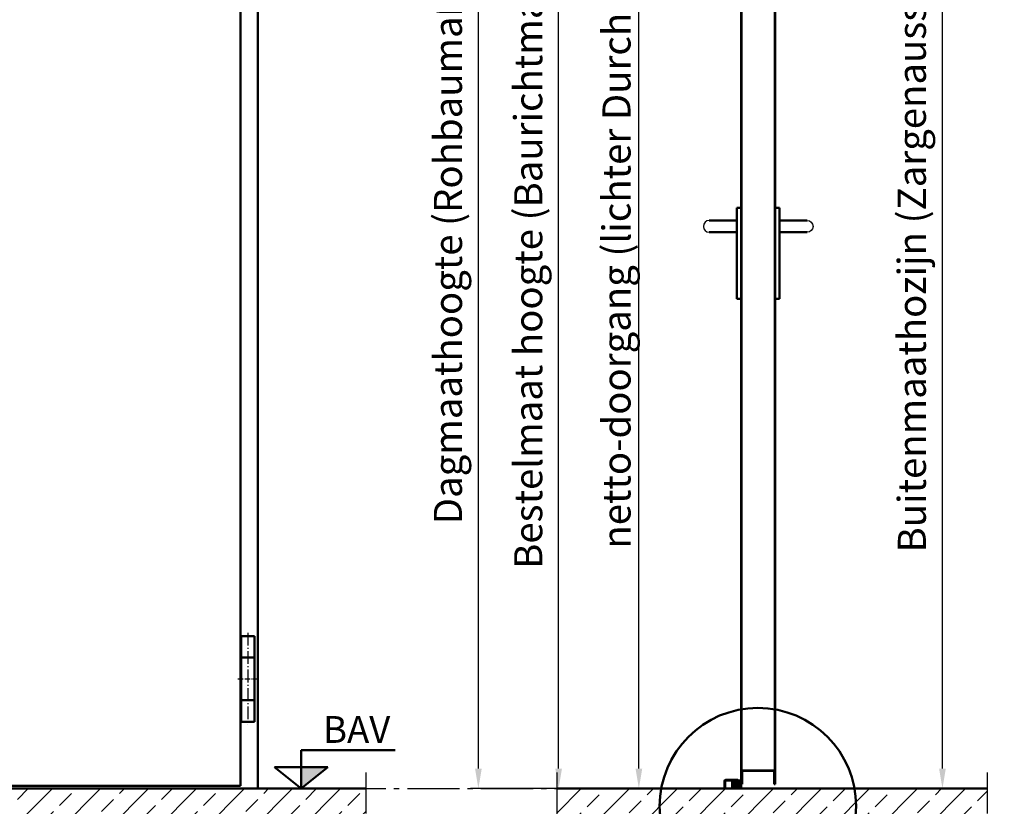
# Model space of a CAD drawing. Units: millimetres. Extents: x -3260 to 3040, y -677 to 3780.
# Drawn here: x -982 to 858, y 842 to 2311 of the extents above; entities that cross this region are included whole.
import ezdxf

# ---------------------------------------------------------------- set-up
doc = ezdxf.new("R2010")
doc.units = ezdxf.units.MM
doc.linetypes.add('AM_DIN_G_W050', pattern=[13.75, 9.75, -1.5, 1, -1.5])
doc.linetypes.add('AM_DIN_G_W050x2', pattern=[6.875, 4.75, -0.875, 0.375, -0.875])
for name, color, linetype, lineweight in [('AM_0', 7, 'Continuous', 50), ('AM_5', 3, 'Continuous', 25), ('AM_7', 4, 'AM_DIN_G_W050', 25), ('AM_8', 1, 'Continuous', 25), ('Baukörper-AM_0', 7, 'Continuous', 50)]:
    doc.layers.add(name, color=color, linetype=linetype, lineweight=lineweight)
doc.styles.get("Standard").update_dxf_attribs({"font": 'ISOCP.SHX'})
doc.dimstyles.new('AM_DIN$0', dxfattribs={"dimtxt": 3.5, "dimasz": 2.5, "dimexe": 1, "dimexo": 0, "dimgap": 1, "dimtad": 1, "dimdec": 1, "dimdsep": 46, "dimtxsty": 'Standard', "dimcen": 0, "dimclrd": 256, "dimclre": 256, "dimclrt": 2, "dimadec": 0, "dimazin": 2, "dimtp": 0.1, "dimtm": 0.1, "dimtfac": 0.71, "dimtdec": 1, "dimtmove": 0, "dimatfit": 3, "dimfxl": 1, "dimlwd": -1, "dimlwe": -1, "dimarcsym": 0})

# ---------------------------------------------------------------- blocks, each defined once
blk = doc.blocks.new('Boden 2')
at = {"layer": 'AM_8', "ltscale": 0.5}
h = blk.add_hatch(dxfattribs=at)
h.set_pattern_fill('ANSI33', color=256, scale=10)
h.set_pattern_definition([(45, (-864.705, -955.21), (-44.9013, 44.9013), []), (45, (-819.804, -955.21), (-44.9013, 44.9013), [31.75, -15.875])])
h.paths.add_polyline_path([(149, 0), (0, 0), (0, -153.7), (178.7, -153.7, -0.135518), (146.2, -35.9, -0.039322)])
h.paths.add_polyline_path([(605.3, -35.9, 0.039322), (602.5, 0), (341.3, 0), (341.3, 0), (339.3, 0), (309.3, 0), (309.3, 0), (307.3, 0), (149, 0, 0.03932), (146.2, -35.9, 0.135518), (178.7, -153.7), (572.8, -153.7, 0.135518)])
h.paths.add_polyline_path([(804.7, 0), (602.5, 0, -0.039322), (605.3, -35.9, -0.135518), (572.8, -153.7), (804.7, -153.7)])
at = {"layer": 'AM_0'}
blk.add_line((804.7, 0), (0, 0), dxfattribs=at)
at = {"layer": 'AM_7', "ltscale": 10}
for p, q in [((0, 30), (0, -183.7)), ((804.7, -183.7), (804.7, 30)), ((-30, -153.7), (834.7, -153.7))]:
    blk.add_line(p, q, dxfattribs=at)
blk = doc.blocks.new('Türblatt Novo Porta (S-AN)')
at = {"layer": 'AM_0'}
for p, q in [((46, 2343), (46, 2364)), ((47, 2364), (47, 2343)), ((62, 2366), (48, 2366)), ((48, 2365), (62, 2365)), ((63, 2364), (63, 8)), ((64, 8), (64, 2364)), ((0, 2340), (0, 8)), ((1, 8), (1, 2340)), ((45, 2342), (2, 2342)), ((2, 2341), (45, 2341)), ((1, 34), (63, 34)), ((2, 8), (2, 33)), ((2, 33), (62, 33)), ((62, 33), (62, 8)), ((0, 8), (1, 8)), ((1, 8), (2, 8)), ((62, 8), (63, 8)), ((63, 8), (64, 8))]:
    blk.add_line(p, q, dxfattribs=at)
for centre, radius, start, end in [((48, 2364), 2, 90, 180), ((48, 2364), 1, 90, 180), ((62, 2364), 2, 0, 90), ((62, 2364), 1, 0, 90), ((2, 2340), 2, 90, 180), ((2, 2340), 1, 90, 180), ((45, 2343), 1, 270, 0), ((45, 2343), 2, 270, 0)]:
    blk.add_arc(centre, radius, start, end, dxfattribs=at)
blk = doc.blocks.new('*D17')
at = {"layer": 'AM_5', "transparency": 16777216}
for p, q in [((299.4, 3234), (10.1, 3234)), ((25.1, 912.5), (25.1, 3196.5)), ((110.7, 875), (10.1, 875))]:
    blk.add_line(p, q, dxfattribs=at)
for points in [[(18.9, 3196.5), (31.4, 3196.5), (25.1, 3234)], [(18.9, 912.5), (31.4, 912.5), (25.1, 875)]]:
    blk.add_solid(points, dxfattribs=at)
at = {"layer": 'Defpoints', "color": 0, "transparency": 16777216}
for p in [(25.1, 3234), (299.4, 3234), (110.7, 875)]:
    blk.add_point(p, dxfattribs=at)
at = {"layer": 'AM_5', "color": 2, "transparency": 16777216, "insert": (-24.9, 2054.5), "char_height": 52.5, "attachment_point": 5, "rotation": 90}
blk.add_mtext('Bestelmaat hoogte (Baurichtmaßhöhe) = 2359', dxfattribs=at)
blk = doc.blocks.new('*D18')
at = {"layer": 'AM_5', "transparency": 16777216}
for p, q in [((305.1, 3282), (-139.9, 3282)), ((-124.9, 912.5), (-124.9, 3244.5)), ((273.1, 875), (-139.9, 875))]:
    blk.add_line(p, q, dxfattribs=at)
for points in [[(-131.1, 3244.5), (-118.6, 3244.5), (-124.9, 3282)], [(-131.1, 912.5), (-118.6, 912.5), (-124.9, 875)]]:
    blk.add_solid(points, dxfattribs=at)
at = {"layer": 'Defpoints', "color": 0, "transparency": 16777216}
for p in [(-124.9, 3282), (305.1, 3282), (273.1, 875)]:
    blk.add_point(p, dxfattribs=at)
at = {"layer": 'AM_5', "color": 2, "transparency": 16777216, "insert": (-174.9, 2078.5), "char_height": 52.5, "attachment_point": 5, "rotation": 90}
blk.add_mtext('Dagmaathoogte (Rohbaumaßhöhe) = 2407\\P', dxfattribs=at)
blk = doc.blocks.new('*D19')
at = {"layer": 'AM_5', "transparency": 16777216}
for p, q in [((332.6, 3192), (160.1, 3192)), ((175.1, 912.5), (175.1, 3154.5)), ((343.2, 875), (160.1, 875))]:
    blk.add_line(p, q, dxfattribs=at)
for points in [[(168.9, 3154.5), (181.4, 3154.5), (175.1, 3192)], [(168.9, 912.5), (181.4, 912.5), (175.1, 875)]]:
    blk.add_solid(points, dxfattribs=at)
at = {"layer": 'Defpoints', "color": 0, "transparency": 16777216}
for p in [(175.1, 3192), (332.6, 3192), (343.2, 875)]:
    blk.add_point(p, dxfattribs=at)
at = {"layer": 'AM_5', "color": 2, "transparency": 16777216, "insert": (140.1, 2033.5), "char_height": 52.5, "attachment_point": 5, "rotation": 90}
blk.add_mtext('netto-doorgang (lichter Durchgang) = 2317', dxfattribs=at)
blk = doc.blocks.new('Türband (AN)')
at = {"layer": 'AM_0'}
for p, q in [((0, 80), (-25, 80)), ((-25, -80), (-25, 80)), ((0, -80), (0, 80)), ((0, 40), (-25, 40)), ((0, -40), (-25, -40)), ((0, -80), (-25, -80))]:
    blk.add_line(p, q, dxfattribs=at)
at = {"layer": 'AM_7', "linetype": 'AM_DIN_G_W050x2', "ltscale": 5}
blk.add_line((-12.5, 86), (-12.5, -86), dxfattribs=at)
at = {"layer": 'AM_7', "linetype": 'AM_DIN_G_W050x2', "ltscale": 2}
blk.add_line((-31, 0), (6, 0), dxfattribs=at)
blk = doc.blocks.new('Türblatt Novo Porta (AN)')
at = {"layer": 'AM_0'}
for p, q in [((2093, 0), (2093, 2398)), ((2061, 5), (2061, 2366)), ((-153, 0), (2093, 0)), ((-121, 5), (2061, 5))]:
    blk.add_line(p, q, dxfattribs=at)
blk = doc.blocks.new('Boden')
at = {"layer": 'AM_8'}
h = blk.add_hatch(dxfattribs=at)
h.set_pattern_fill('ANSI33', color=256, scale=10)
h.set_pattern_definition([(45, (-548.655, 1516.964), (-44.9013, 44.9013), []), (45, (-503.754, 1516.964), (-44.9013, 44.9013), [31.75, -15.875])])
h.paths.add_polyline_path([(664, -153.7), (664, 0), (-1926.7, 0), (-1926.7, -153.7)])
at = {"layer": 'AM_7', "ltscale": 10}
blk.add_line((664, -183.7), (664, 30), dxfattribs=at)
at = {"layer": 'Baukörper-AM_0'}
blk.add_line((664, 0), (-1926.7, 0), dxfattribs=at)
blk = doc.blocks.new('A$C588C37AE')
at = {"layer": 'AM_8'}
h = blk.add_hatch(dxfattribs=at)
h.set_pattern_fill('ANSI31', color=256, scale=0.1, angle=-90)
h.set_pattern_definition([(315, (627.70547, 634.1874), (0.2245064, 0.2245064), [])])
h.paths.add_polyline_path([(-1.6, -7.2, 0.234893), (-0.7, -7, 0.285728), (0.8, -2.2, 0.436619), (0.7, -2.1, -0.522885), (-2.2, 0.1), (-2.2, 2.4, -0.515164), (-2.1, 2.5, 0.958927), (-1.8, 3.2), (-2, 3.3, -0.342375), (-2, 3.4, -0.023371), (-1.6, 5.3, -0.432528), (-1.5, 5.3), (-1.3, 5.2, 0.95884), (-1, 6), (-3.7, 7.2, 0.163432), (-3.7, 7.2, -0.143641), (-9.3, 7.7, 0.232525), (-9.4, 7.6, -0.063625), (-12.5, 6.2, 1.011367), (-12.2, 5.5), (-11.5, 5.7, -0.512411), (-11.4, 5.7), (-11.4, 3.7, -0.30889), (-11.4, 3.7), (-12.5, 3.3, 0.985704), (-12.2, 2.5), (-11.5, 2.8, -0.51884), (-11.4, 2.7), (-11.4, 0.9, -0.30889), (-11.4, 0.8), (-12.5, 0.4, 0.985705), (-12.2, -0.3), (-11.5, -0.1, -0.518841), (-11.4, -0.2), (-11.4, -2.5, -0.240655), (-11.4, -2.5), (-12.6, -3.3, 0.915221), (-12.2, -4), (-11.3, -3.6, -0.454719), (-11.2, -3.7, 0.426079), (-6.8, -4.2, -0.28982), (-6.7, -4.2, -0.369048), (-5.9, -5.9, -0.324191), (-6, -6, 0.05077), (-11.2, -6.7, 1), (-11, -7.7, -0.094654)])
h.paths.add_polyline_path([(-2.6, 5.6, -0.370903), (-2.5, 5.5, 0.020075), (-2.9, 3.8, -0.327864), (-3, 3.8), (-10.3, 3.1, -0.44309), (-10.4, 3.1), (-10.4, 5.9, -0.291011), (-10.3, 6, 0.02079), (-9.3, 6.5, -0.21209), (-9.2, 6.6, 0.124514), (-3.8, 6.2, -0.155499), (-3.8, 6.2)], flags=16)
h.paths.add_polyline_path([(-3.2, 2.7), (-3.3, 0, -0.377627), (-3.3, -0.1), (-10.3, -0.8, -0.44309), (-10.4, -0.7), (-10.4, 2, -0.385915), (-10.3, 2.1), (-3.3, 2.7, -0.451771)], flags=16)
h.paths.add_polyline_path([(-3.1, -1.1, -0.339118), (-3, -1.1, 0.302669), (-0.1, -3.2, -0.449343), (0, -3.3, -0.221494), (-1.4, -6.2, -0.212484), (-1.5, -6.2, 0.032244), (-4.8, -6, -0.454327), (-4.9, -5.9, 0.330806), (-6.3, -3.3, 0.28982), (-7.4, -3.4, -0.416024), (-10.4, -3.1, -0.171657), (-10.4, -3.1), (-10.4, -1.9, -0.385915), (-10.3, -1.8)], flags=16)
at = {"layer": 'AM_0'}
for p, q in [((-11.4, 3.7), (-12.5, 3.3)), ((-11.4, 0.8), (-12.5, 0.4)), ((-12.2, 5.5), (-11.5, 5.7)), ((-12.2, 2.5), (-11.5, 2.8)), ((-11.4, 5.7), (-11.4, 3.7)), ((-11.4, 2.7), (-11.4, 0.9)), ((-10.4, 5.9), (-10.4, 3.1)), ((-10.4, 2), (-10.4, -0.7)), ((-10.3, 3.1), (-3, 3.8)), ((-10.3, 2.1), (-3.3, 2.7)), ((-2.6, 5.6), (-3.8, 6.2)), ((-1, 6), (-3.7, 7.2)), ((-3.2, 2.7), (-3.3, 0)), ((-2.2, 2.4), (-2.2, 0.1)), ((-1.8, 3.2), (-2, 3.3)), ((-1.5, 5.3), (-1.3, 5.2)), ((-11.4, -2.5), (-12.6, -3.3)), ((-12.2, -0.3), (-11.5, -0.1)), ((-12.2, -4), (-11.3, -3.6)), ((-11.4, -0.2), (-11.4, -2.5)), ((-10.4, -1.9), (-10.4, -3.1)), ((-10.3, -0.8), (-3.3, -0.1)), ((-10.3, -1.8), (-3.1, -1.1))]:
    blk.add_line(p, q, dxfattribs=at)
for centre, radius, start, end in [((-12.3, 5.9), 0.396, 107.2293, 288.5245), ((-12.4, 2.9), 0.397, 111.3383, 289.6884), ((-12.4, 0), 0.397, 111.3383, 289.6885), ((-16.4, 18.9), 13.3, 287.2293, 301.7915), ((-11.5, 5.7), 0.08, 0, 108.5245), ((-11.5, 2.7), 0.08, 0, 109.6885), ((-11.5, 3.7), 0.08, 291.3383, 0), ((-11.5, 0.9), 0.08, 291.3383, 0), ((-10.3, 5.9), 0.08, 115.0978, 180), ((-10.3, 3.1), 0.08, 180, 275.5906), ((-10.3, 2), 0.08, 95.5906, 180), ((-16.4, 18.9), 14.3, 295.0978, 299.8617), ((-9.4, 7.6), 0.08, 69.4311, 121.7915), ((-5.8, 17), 10, 249.4311, 282.1276), ((-9.2, 6.5), 0.08, 71.9641, 119.8617), ((-5.8, 17), 11, 251.9641, 280.3545), ((-3.8, 6.1), 0.08, 64.9999, 100.3545), ((-3.7, 7.2), 0.08, 64.9999, 102.1276), ((-3.3, 2.7), 0.08, 358.3422, 95.5906), ((-3, 3.9), 0.08, 275.5906, 348.2003), ((18.1, -0.6), 21.5, 163.6, 168.2003), ((-2.6, 5.5), 0.08, 343.6, 64.9999), ((0, 0), 2.25, 178.3422, 288.7599), ((-2.1, 2.4), 0.08, 69.3186, 178.3422), ((-1.9, 2.8), 0.4, 249.3186, 64.514), ((18.1, -0.6), 20.5, 163.5592, 168.9144), ((-1.9, 3.4), 0.08, 168.9144, 244.514), ((-1.5, 5.2), 0.08, 69.9999, 163.5592), ((-1.2, 5.6), 0.4, 249.7953, 65.3895), ((-12.4, -3.7), 0.397, 124.7523, 294.6139), ((-11.1, -7.2), 0.5, 103.4154, 283.4154), ((-11.5, -0.2), 0.08, 0, 109.6885), ((-11.5, -2.5), 0.08, 303.6295, 0), ((-11.3, -3.7), 0.08, 17.1912, 114.9999), ((-11.3, -3.7), 0.08, 17.1912, 114.9999), ((-8.7, -1.8), 3.1, 217.0036, 309.3149), ((-5.2, -32), 26, 91.7897, 103.4154), ((-5.2, -32), 25, 81.7868, 103.4154), ((-10.3, -0.7), 0.08, 180, 275.5906), ((-10.3, -1.9), 0.08, 95.5906, 180), ((-8.7, -1.8), 2.1, 218.9611, 309.3149), ((-10.3, -3.1), 0.08, 180, 218.9611), ((-6.7, -4.3), 1.08, 64.6644, 129.3149), ((-6.7, -4.3), 0.08, 64.6644, 129.3149), ((-7.3, -5.5), 1.45, 343.6385, 64.6644), ((-7.3, -5.5), 2.45, 351.4464, 64.6644), ((-6, -5.9), 0.08, 271.7897, 343.6385), ((-4.8, -5.9), 0.08, 171.4464, 269.1808), ((-5.2, -32), 26, 81.7868, 89.1808), ((-3.3, 0), 0.08, 275.5906, 358.3422), ((-3.1, -1.2), 0.08, 20.6597, 95.5906), ((0, 0), 3.25, 200.6597, 268.0174), ((-1.4, -6.3), 1, 259.8536, 312.7285), ((-1.4, -6.2), 0.08, 261.7936, 309.7778), ((-3.8, -3.3), 3.78, 309.7778, 0.1004), ((-3.8, -3.3), 4.78, 309.9729, 13.7351), ((-0.1, -3.3), 0.08, 0.8646, 88.0174), ((0.7, -2.2), 0.08, 13.0806, 108.7599)]:
    blk.add_arc(centre, radius, start, end, dxfattribs=at)
blk = doc.blocks.new('Anschlagschwelle (S-AN)')
at = {"layer": 'AM_0'}
for p, q in [((0, 14), (0, 0)), ((0, 0), (1.5, 0)), ((1.5, 14), (1.5, 0)), ((23.75, 16.5), (2.5, 16.5)), ((23.75, 15), (2.5, 15)), ((14.5, 3.5), (14.5, 11.5)), ((16, 3.5), (16, 11.5)), ((26, 1.5), (18, 1.5)), ((18.56, 13.42), (23.12, 12.09)), ((18.98, 14.86), (23.54, 13.53)), ((26, 2.86), (26, 0)), ((26, 0), (18, 0))]:
    blk.add_line(p, q, dxfattribs=at)
for centre, radius, start, end in [((2.5, 14), 2.5, 90, 180), ((2.5, 14), 1, 90, 180), ((18, 11.5), 3.5, 73.7398, 180), ((18, 3.5), 3.5, 180, 270), ((18, 11.5), 2, 73.7398, 180), ((18, 3.5), 2, 180, 270), ((23.75, 14.25), 2.25, 253.7398, 90), ((23.75, 14.25), 0.75, 253.7398, 90)]:
    blk.add_arc(centre, radius, start, end, dxfattribs=at)
blk = doc.blocks.new('Anschlagschwelle gesamt (S-AN)')
at = {"layer": 'AM_0'}
blk.add_blockref('Anschlagschwelle (S-AN)', (-31, -8), dxfattribs=at)
at = {"layer": 'AM_0', "rotation": 90}
blk.add_blockref('A$C588C37AE', (-7.25, 6.25), dxfattribs=at)
blk = doc.blocks.new('Eco D-110_Kurzschild (S-AN)')
blk.add_arc((-59.5, 0), 11, 90, 270)
at = {"layer": 'AM_0'}
for p, q in [((-8, -135), (-8, 35)), ((-8, 35), (0, 35)), ((0, 35), (0, -135)), ((-59.5, 11), (-8, 11)), ((-59.5, -11), (-8, -11)), ((0, -135), (-8, -135))]:
    blk.add_line(p, q, dxfattribs=at)
blk = doc.blocks.new('OK FFB_ mit Pfeil')
at = {"layer": 'AM_0', "ltscale": 2}
blk.add_hatch(color=256, dxfattribs=at).paths.add_polyline_path([(0, 10), (0, 0), (12.41, 10)])
for p, q in [((0, 0), (0, 18)), ((0, 18), (43.9, 18)), ((0, 0), (-12.41, 10)), ((-12.41, 10), (12.41, 10)), ((0, 0), (12.41, 10))]:
    blk.add_line(p, q, dxfattribs=at)
at = {"layer": 'AM_0', "insert": (10.21, 33.86), "char_height": 12.5, "width": 50.0153, "attachment_point": 1}
blk.add_mtext('BAV', dxfattribs=at)
blk = doc.blocks.new('*D45')
at = {"layer": 'AM_5', "transparency": 16777216}
for p, q in [((406.6, 3273), (757.6, 3273)), ((742.6, 912.5), (742.6, 3235.5)), ((430.1, 875), (757.6, 875))]:
    blk.add_line(p, q, dxfattribs=at)
for points in [[(736.3, 3235.5), (748.8, 3235.5), (742.6, 3273)], [(736.3, 912.5), (748.8, 912.5), (742.6, 875)]]:
    blk.add_solid(points, dxfattribs=at)
at = {"layer": 'Defpoints', "color": 0, "transparency": 16777216}
for p in [(406.6, 3273), (742.6, 3273), (430.1, 875)]:
    blk.add_point(p, dxfattribs=at)
at = {"layer": 'AM_5', "color": 2, "transparency": 16777216, "insert": (692.2, 2074), "char_height": 52.5, "attachment_point": 5, "rotation": 90}
blk.add_mtext('Buitenmaathozijn (Zargenaussenmaß) = 2398\\P', dxfattribs=at)

msp = doc.modelspace()

# ---------------------------------------------------------------- linework, layer by layer
at = {"layer": 'AM_0'}
msp.add_circle((397.59, 842.07), 183.65, dxfattribs=at)
at = {"layer": 'AM_7', "ltscale": 10}
msp.add_line((-670.13, 875.01), (21.83, 875.01), dxfattribs=at)

# ---------------------------------------------------------------- block references
for name, p in [('Türblatt Novo Porta (S-AN)', (366.14, 875.01)), ('Eco D-110_Kurzschild (S-AN)', (366.14, 1925.01)), ('Türband (AN)', (-543.4, 1080.01))]:
    msp.add_blockref(name, p)
at = {"xscale": -1}
msp.add_blockref('Eco D-110_Kurzschild (S-AN)', (430.14, 1925.01), dxfattribs=at)
at = {"layer": 'AM_0'}
for name, p in [('Türblatt Novo Porta (AN)', (-2630.39, 875.01)), ('Boden 2', (21.83, 875.01)), ('Anschlagschwelle gesamt (S-AN)', (366.14, 883.01))]:
    msp.add_blockref(name, p, dxfattribs=at)
at = {"layer": 'AM_0', "xscale": 4, "yscale": 4, "zscale": 4}
msp.add_blockref('OK FFB_ mit Pfeil', (-456.01, 875.01), dxfattribs=at)
at = {"layer": 'Baukörper-AM_0'}
msp.add_blockref('Boden', (-998.52, 875.01), dxfattribs=at)

# ---------------------------------------------------------------- dimensions: what is measured, and where the dimension line sits
at = {"layer": 'AM_5'}
for base, p1, p2, text, override, picture, middle in [((-124.86, 3282.01), (273.07, 875.01), (305.14, 3282.01), 'Dagmaathoogte (Rohbaumaßhöhe) = <>\\P', {"dimscale": 15}, '*D18', (-174.94, 2078.51)), ((742.56, 3273.01), (430.14, 875.01), (406.64, 3273.01), 'Buitenmaathozijn (Zargenaussenmaß) = <>\\P', {"dimscale": 15}, '*D45', (692.22, 2074.01)), ((25.14, 3234.01), (110.67, 875.01), (299.45, 3234.01), 'Bestelmaat hoogte (Baurichtmaßhöhe) = <>', {"dimscale": 15}, '*D17', (-24.94, 2054.51)), ((175.14, 3192.01), (343.18, 875.01), (332.64, 3192.01), 'netto-doorgang (lichter Durchgang) = <>', {"dimscale": 15, "dimgap": 0, "dimdec": 0, "dimtix": 1}, '*D19', (140.06, 2033.51))]:
    dim = msp.add_linear_dim(base=base, p1=p1, p2=p2, angle=90, text=text, dimstyle='AM_DIN$0', override=override, dxfattribs=at)
    dim.commit()
    dim.dimension.update_dxf_attribs({"geometry": picture, "text_midpoint": middle})

doc.saveas('drawing.dxf')
